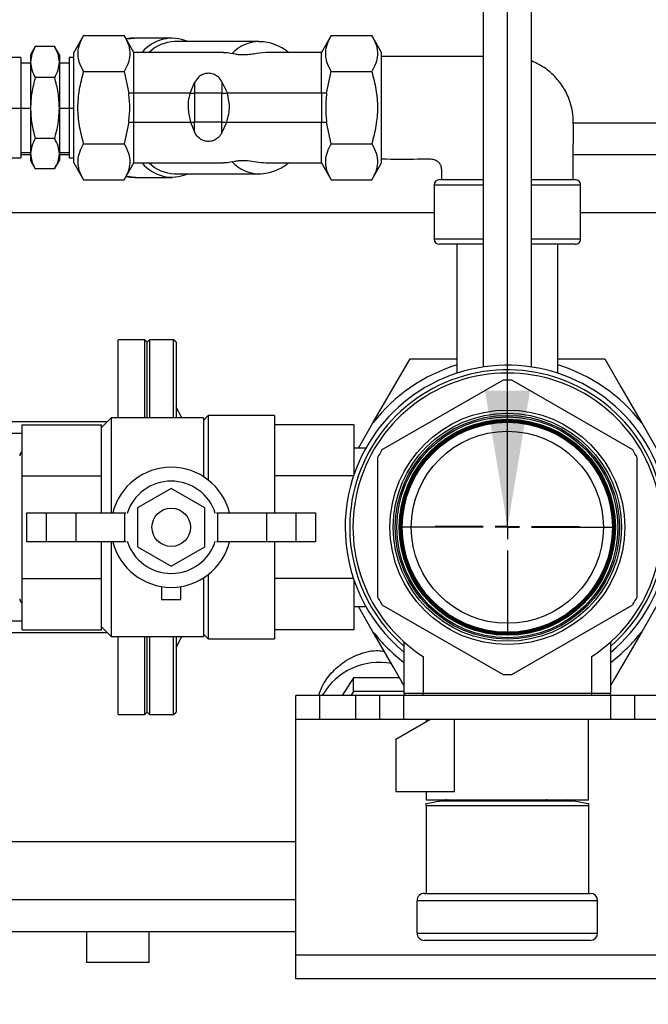
# Model space of a CAD drawing. Units: millimetres. Extents: x 32 to 3328, y 32 to 2344.
# Drawn here: x 1077 to 1208, y 1749 to 1954 of the extents above; entities that cross this region are included whole.
import ezdxf

# ---------------------------------------------------------------- set-up
doc = ezdxf.new("R2010")
doc.units = ezdxf.units.MM
doc.header["$LTSCALE"] = 8
doc.layers.add('FORMAT', color=7, linetype='Continuous')
doc.styles.add('SLDTEXTSTYLE0', font='TXT', dxfattribs={"width": 0.75})
doc.dimstyles.new('SLDDIMSTYLE0', dxfattribs={"dimtxt": 27.516667, "dimasz": 28.448, "dimexe": 0, "dimexo": 0.0625, "dimgap": 6.879167, "dimtad": 1, "dimdec": 0, "dimrnd": 1e-09, "dimzin": 12, "dimdsep": 46, "dimtxsty": 'SLDTEXTSTYLE0', "dimsah": 1, "dimcen": 0.09, "dimadec": 0, "dimazin": 3, "dimtfac": 1, "dimtdec": 0, "dimtofl": 0, "dimtmove": 0, "dimatfit": 3, "dimfxl": 0, "dimfrac": 2, "dimtolj": 1, "dimtzin": 12, "dimarcsym": 0})
doc.dimstyles.new('SLDDIMSTYLE2', dxfattribs={"dimtxt": 0.18, "dimasz": 28.448, "dimexe": 0, "dimexo": 0.0625, "dimgap": 0, "dimtad": 0, "dimtih": 1, "dimtoh": 1, "dimdec": 0, "dimrnd": 1e-09, "dimzin": 0, "dimdsep": 46, "dimtxsty": 'Standard', "dimsah": 1, "dimcen": 0.09, "dimadec": 0, "dimazin": 0, "dimtfac": 28.448, "dimtdec": 0, "dimtofl": 0, "dimtmove": 0, "dimatfit": 3, "dimfxl": 0, "dimfrac": 2, "dimtolj": 1, "dimtzin": 0, "dimarcsym": 0})

# ---------------------------------------------------------------- blocks, each defined once
blk = doc.blocks.new('_D_11')
at = {"layer": 'FORMAT'}
for p, q in [((890.42, 1808.55), (890.42, 1549.7)), ((1634.62, 1699.7), (1634.62, 1549.7)), ((1634.62, 1557.7), (890.42, 1557.7))]:
    blk.add_line(p, q, dxfattribs=at)
for points in [[(890.42, 1557.7), (918.87, 1554.65), (918.87, 1560.75)], [(1634.62, 1557.7), (1606.17, 1560.75), (1606.17, 1554.65)]]:
    blk.add_solid(points, dxfattribs=at)
at = {"layer": 'FORMAT', "insert": (1232.02, 1593.17), "char_height": 27.517, "attachment_point": 1, "style": 'SLDTEXTSTYLE0'}
blk.add_mtext('744', dxfattribs=at)
blk = doc.blocks.new('SW_CENTERMARKSYMBOL_0')
at = {"layer": 'FORMAT', "color": 0}
for p, q in [((0, 5), (0, 15.03)), ((0, 0), (0, 2.5)), ((-5, 0), (-15.03, 0)), ((0, 0), (-2.5, 0)), ((0, 0), (0, -2.5)), ((0, 0), (2.5, 0)), ((5, 0), (15.03, 0)), ((0, -5), (0, -15.03))]:
    blk.add_line(p, q, dxfattribs=at)
blk = doc.blocks.new('SW_CENTERMARKSYMBOL_1')
at = {"layer": 'FORMAT', "color": 0}
for p, q in [((0, 5), (0, 22.49)), ((0, 0), (0, 2.5)), ((-5, 0), (-22.49, 0)), ((0, 0), (-2.5, 0)), ((0, 0), (0, -2.5)), ((0, 0), (2.5, 0)), ((5, 0), (22.49, 0)), ((0, -5), (0, -22.49))]:
    blk.add_line(p, q, dxfattribs=at)

msp = doc.modelspace()

# ---------------------------------------------------------------- linework, layer by layer
at = {"color": 7, "linetype": 'Continuous', "lineweight": 25}
for p, q in [((1173.62, 1957.7), (1173.62, 1881.56)), ((1183.62, 1881.56), (1183.62, 1957.7)), ((1090.5, 1950.56), (1088.47, 1947.04)), ((1090.5, 1950.56), (1098.94, 1950.56)), ((1100.97, 1947.04), (1098.94, 1950.56)), ((1108.9, 1950.04), (1101.13, 1950.04)), ((1126.94, 1949.29), (1109.43, 1949.29)), ((1142, 1950.56), (1139.97, 1947.04)), ((1142, 1950.56), (1150.44, 1950.56)), ((1152.47, 1947.04), (1150.44, 1950.56)), ((1080.46, 1948.25), (1079.47, 1946.54)), ((1084.49, 1948.25), (1080.45, 1948.25)), ((1085.47, 1946.54), (1084.48, 1948.25)), ((1088.47, 1924.04), (1088.47, 1947.04)), ((1119.62, 1947.04), (1100.97, 1947.04)), ((1100.97, 1938.54), (1100.97, 1947.04)), ((1139.97, 1947.04), (1129.41, 1947.04)), ((1139.97, 1938.54), (1139.97, 1947.04)), ((1152.47, 1924.04), (1152.47, 1947.04)), ((1077.47, 1946.02), (1075.47, 1946.02)), ((1077.47, 1946.02), (1077.47, 1935.47)), ((1079.47, 1946.54), (1079.47, 1945.03)), ((1079.47, 1945.03), (1079.47, 1935.46)), ((1085.47, 1946.54), (1085.47, 1945.03)), ((1085.47, 1945.03), (1085.47, 1935.46)), ((1088.47, 1946.02), (1087.47, 1946.02)), ((1087.47, 1946.02), (1087.47, 1935.47)), ((1173.62, 1946.21), (1152.47, 1946.21)), ((1079.47, 1944.84), (1077.47, 1944.84)), ((1087.47, 1944.84), (1085.47, 1944.84)), ((1090.5, 1943.05), (1098.94, 1943.05)), ((1098.94, 1943.05), (1099.91, 1938.54)), ((1141.03, 1938.54), (1142, 1943.05)), ((1142, 1943.05), (1150.44, 1943.05)), ((1084.49, 1941.81), (1080.45, 1941.81)), ((1119.27, 1940.95), (1120.4, 1938.54)), ((1119.27, 1940.95), (1119.27, 1938.54)), ((1112.63, 1938.54), (1113.58, 1940.79)), ((1113.58, 1940.79), (1113.58, 1938.54)), ((1100.97, 1938.54), (1099.91, 1938.54)), ((1100.97, 1932.54), (1100.97, 1938.54)), ((1112.63, 1938.54), (1100.97, 1938.54)), ((1112.63, 1938.54), (1113.58, 1938.54)), ((1113.58, 1938.54), (1113.58, 1932.54)), ((1119.27, 1938.54), (1113.58, 1938.54)), ((1119.27, 1932.54), (1119.27, 1938.54)), ((1119.27, 1938.54), (1120.4, 1938.54)), ((1139.97, 1938.54), (1120.4, 1938.54)), ((1141.03, 1938.54), (1139.97, 1938.54)), ((1139.97, 1938.54), (1139.97, 1932.54)), ((1075.47, 1935.47), (1077.47, 1935.47)), ((1077.47, 1935.47), (1077.47, 1925.07)), ((1077.47, 1935.47), (1079.47, 1935.47)), ((1079.47, 1935.46), (1079.47, 1925.98)), ((1085.47, 1935.47), (1087.47, 1935.47)), ((1085.47, 1935.46), (1085.47, 1925.98)), ((1087.47, 1935.47), (1087.47, 1925.07)), ((1087.47, 1935.47), (1088.47, 1935.47)), ((1099.91, 1932.54), (1098.94, 1928.04)), ((1099.91, 1932.54), (1100.97, 1932.54)), ((1100.97, 1924.04), (1100.97, 1932.54)), ((1100.97, 1932.54), (1112.74, 1932.54)), ((1112.74, 1932.54), (1113.58, 1932.54)), ((1112.74, 1932.54), (1113.58, 1930.49)), ((1113.58, 1930.49), (1113.58, 1932.54)), ((1119.27, 1932.54), (1113.58, 1932.54)), ((1119.27, 1932.54), (1120.27, 1932.54)), ((1119.27, 1930.32), (1119.27, 1932.54)), ((1119.27, 1930.32), (1120.27, 1932.54)), ((1120.27, 1932.54), (1139.97, 1932.54)), ((1139.97, 1924.04), (1139.97, 1932.54)), ((1139.97, 1932.54), (1141.03, 1932.54)), ((1142, 1928.04), (1141.03, 1932.54)), ((1212.92, 1932.35), (1192.34, 1932.35)), ((1084.49, 1929.11), (1080.45, 1929.11)), ((1090.5, 1928.04), (1098.94, 1928.04)), ((1142, 1928.04), (1150.44, 1928.04)), ((1075.47, 1925.07), (1077.47, 1925.07)), ((1077.47, 1926.24), (1079.47, 1926.24)), ((1079.47, 1925.7), (1077.47, 1925.7)), ((1079.47, 1925.98), (1079.47, 1924.54)), ((1079.47, 1924.54), (1080.46, 1922.84)), ((1084.48, 1922.84), (1085.47, 1924.54)), ((1085.47, 1926.24), (1087.47, 1926.24)), ((1085.47, 1925.98), (1085.47, 1924.54)), ((1087.47, 1925.7), (1085.47, 1925.7)), ((1087.47, 1925.07), (1088.47, 1925.07)), ((1241.72, 1925.7), (1192.33, 1925.7)), ((1084.49, 1922.84), (1080.45, 1922.84)), ((1088.47, 1924.04), (1090.5, 1920.53)), ((1098.94, 1920.53), (1100.97, 1924.04)), ((1100.97, 1924.04), (1119.61, 1924.04)), ((1129.4, 1924.04), (1139.97, 1924.04)), ((1139.97, 1924.04), (1142, 1920.53)), ((1150.44, 1920.53), (1152.47, 1924.04)), ((1090.5, 1920.53), (1098.94, 1920.53)), ((1101.13, 1921.04), (1108.9, 1921.04)), ((1109.43, 1921.79), (1126.94, 1921.79)), ((1142, 1920.53), (1150.44, 1920.53)), ((1164.5, 1920.56), (1173.62, 1920.56)), ((1183.62, 1920.56), (1192.74, 1920.56)), ((1163.38, 1919.44), (1163.38, 1908.22)), ((1173.62, 1919.44), (1163.38, 1919.44)), ((1193.86, 1919.44), (1183.62, 1919.44)), ((1193.86, 1908.22), (1193.86, 1919.44)), ((1067.31, 1913.7), (1163.38, 1913.7)), ((1193.86, 1913.7), (1241.72, 1913.7)), ((1163.38, 1908.22), (1173.62, 1908.22)), ((1183.62, 1908.22), (1193.86, 1908.22)), ((1173.62, 1907.1), (1164.5, 1907.1)), ((1168.14, 1907.1), (1168.14, 1880.26)), ((1192.74, 1907.1), (1183.62, 1907.1)), ((1189.09, 1880.26), (1189.09, 1907.1)), ((1103.22, 1887.2), (1097.72, 1887.2)), ((1097.72, 1870.95), (1097.72, 1887.2)), ((1103.72, 1886.7), (1103.22, 1887.2)), ((1103.22, 1870.95), (1103.22, 1887.2)), ((1104.22, 1887.2), (1103.72, 1886.7)), ((1103.72, 1870.95), (1103.72, 1886.7)), ((1109.22, 1887.2), (1104.22, 1887.2)), ((1104.22, 1887.2), (1104.22, 1870.95)), ((1109.72, 1886.7), (1109.22, 1887.2)), ((1109.22, 1870.95), (1109.22, 1887.2)), ((1109.72, 1886.7), (1109.72, 1870.95)), ((1158.38, 1883.26), (1168.14, 1883.26)), ((1189.09, 1883.26), (1198.86, 1883.26)), ((1177.72, 1878.84), (1152.53, 1864.3)), ((1204.7, 1864.3), (1179.52, 1878.84)), ((1110.94, 1870.95), (1109.72, 1873.2)), ((1116.42, 1871.45), (1115.42, 1870.45)), ((1130.22, 1871.45), (1116.42, 1871.45)), ((1116.42, 1871.45), (1116.42, 1858.04)), ((1130.22, 1871.45), (1130.22, 1851.2)), ((1054.32, 1870.2), (1095.47, 1870.2)), ((1077.72, 1858.88), (1077.72, 1869.56)), ((1077.72, 1869.56), (1094.22, 1869.56)), ((1096.22, 1870.95), (1094.22, 1868.95)), ((1094.22, 1868.92), (1094.22, 1869.56)), ((1115.42, 1870.95), (1096.22, 1870.95)), ((1096.22, 1870.95), (1096.22, 1851.22)), ((1115.42, 1870.95), (1115.42, 1858.65)), ((1146.72, 1869.56), (1130.22, 1869.56)), ((1146.72, 1869.56), (1146.72, 1859.17)), ((1147.66, 1864.7), (1150.68, 1869.93)), ((1206.56, 1869.93), (1209.71, 1864.46)), ((1077.72, 1867.7), (1054.32, 1867.7)), ((1094.22, 1859.52), (1094.22, 1868.92)), ((1149.19, 1864.7), (1146.72, 1864.7)), ((1151.63, 1862.74), (1151.63, 1833.66)), ((1205.61, 1833.66), (1205.61, 1862.74)), ((1094.22, 1858.88), (1094.22, 1859.52)), ((1077.72, 1858.88), (1094.22, 1858.88)), ((1077.72, 1837.52), (1077.72, 1858.88)), ((1094.22, 1857.59), (1094.22, 1858.88)), ((1094.22, 1851.22), (1094.22, 1857.59)), ((1146.62, 1858.88), (1130.22, 1858.88)), ((1108.72, 1856.28), (1101.72, 1852.24)), ((1115.72, 1852.24), (1108.72, 1856.28)), ((1078.72, 1845.2), (1078.72, 1851.2)), ((1078.72, 1851.2), (1082.72, 1851.2)), ((1082.72, 1851.2), (1082.72, 1845.2)), ((1082.72, 1851.2), (1088.87, 1851.2)), ((1088.87, 1851.2), (1088.87, 1845.2)), ((1088.87, 1851.2), (1099.29, 1851.2)), ((1099.11, 1845.25), (1099.11, 1851.15)), ((1101.72, 1852.24), (1101.72, 1844.16)), ((1115.72, 1844.16), (1115.72, 1852.24)), ((1118.15, 1851.2), (1128.57, 1851.2)), ((1118.33, 1851.15), (1118.33, 1845.25)), ((1128.57, 1851.2), (1128.57, 1845.2)), ((1128.57, 1851.2), (1134.72, 1851.2)), ((1134.72, 1845.2), (1134.72, 1851.2)), ((1134.72, 1851.2), (1138.72, 1851.2)), ((1138.72, 1851.2), (1138.72, 1845.2)), ((1082.72, 1845.2), (1078.72, 1845.2)), ((1088.87, 1845.2), (1082.72, 1845.2)), ((1099.29, 1845.2), (1088.87, 1845.2)), ((1094.22, 1838.8), (1094.22, 1845.18)), ((1096.22, 1845.19), (1096.22, 1825.45)), ((1128.57, 1845.2), (1118.15, 1845.2)), ((1134.72, 1845.2), (1128.57, 1845.2)), ((1130.22, 1845.2), (1130.22, 1824.95)), ((1138.72, 1845.2), (1134.72, 1845.2)), ((1101.72, 1844.16), (1108.72, 1840.11)), ((1108.72, 1840.11), (1115.72, 1844.16)), ((1094.22, 1837.52), (1094.22, 1838.8)), ((1077.72, 1837.52), (1094.22, 1837.52)), ((1077.72, 1826.84), (1077.72, 1837.52)), ((1094.22, 1836.87), (1094.22, 1837.52)), ((1094.22, 1827.48), (1094.22, 1836.87)), ((1115.42, 1837.75), (1115.42, 1825.45)), ((1116.42, 1838.35), (1116.42, 1824.95)), ((1146.62, 1837.52), (1130.22, 1837.52)), ((1146.72, 1837.22), (1146.72, 1826.84)), ((1106.72, 1835.86), (1106.72, 1833.2)), ((1110.72, 1833.2), (1110.72, 1835.86)), ((1106.72, 1833.2), (1110.72, 1833.2)), ((1146.72, 1831.7), (1149.19, 1831.7)), ((1150.68, 1826.46), (1147.66, 1831.7)), ((1152.53, 1832.09), (1177.72, 1817.56)), ((1179.52, 1817.56), (1204.7, 1832.09)), ((1209.71, 1831.93), (1206.56, 1826.46)), ((1054.32, 1828.7), (1077.72, 1828.7)), ((1095.47, 1826.2), (1054.32, 1826.2)), ((1077.72, 1826.84), (1094.22, 1826.84)), ((1094.22, 1826.84), (1094.22, 1827.48)), ((1094.22, 1827.45), (1096.22, 1825.45)), ((1146.72, 1826.84), (1130.22, 1826.84)), ((1096.22, 1825.45), (1115.42, 1825.45)), ((1097.72, 1809.2), (1097.72, 1825.45)), ((1103.22, 1809.2), (1103.22, 1825.45)), ((1103.72, 1809.7), (1103.72, 1825.45)), ((1104.22, 1825.45), (1104.22, 1809.2)), ((1109.22, 1809.2), (1109.22, 1825.45)), ((1109.72, 1823.2), (1110.94, 1825.45)), ((1109.72, 1825.45), (1109.72, 1809.7)), ((1115.42, 1825.95), (1116.42, 1824.95)), ((1116.42, 1824.95), (1130.22, 1824.95)), ((1157.12, 1824.31), (1157.12, 1813.7)), ((1200.12, 1813.7), (1200.12, 1824.31)), ((1161.12, 1821.27), (1161.12, 1813.7)), ((1196.12, 1821.27), (1196.12, 1813.7)), ((1146.63, 1816.84), (1144.25, 1813.2)), ((1146.63, 1814.03), (1146.63, 1816.84)), ((1156.24, 1816.84), (1146.63, 1816.84)), ((1146.63, 1814.03), (1146.09, 1813.2)), ((1157.12, 1814.03), (1146.63, 1814.03)), ((1134.62, 1808.2), (1134.62, 1813.2)), ((1139.62, 1813.2), (1134.62, 1813.2)), ((1139.62, 1808.2), (1139.62, 1813.2)), ((1147.12, 1813.2), (1139.62, 1813.2)), ((1147.12, 1808.2), (1147.12, 1813.2)), ((1152.12, 1813.2), (1147.12, 1813.2)), ((1152.12, 1808.2), (1152.12, 1813.2)), ((1157.12, 1813.2), (1152.12, 1813.2)), ((1157.12, 1813.7), (1161.12, 1813.7)), ((1157.12, 1808.2), (1157.12, 1813.2)), ((1200.12, 1813.2), (1157.12, 1813.2)), ((1161.12, 1813.7), (1196.12, 1813.7)), ((1161.12, 1813.2), (1161.12, 1813.7)), ((1196.12, 1813.7), (1196.12, 1813.2)), ((1196.12, 1813.7), (1200.12, 1813.7)), ((1200.12, 1808.2), (1200.12, 1813.2)), ((1205.12, 1813.2), (1200.12, 1813.2)), ((1205.12, 1808.2), (1205.12, 1813.2)), ((1210.12, 1813.2), (1205.12, 1813.2)), ((1097.72, 1809.2), (1103.22, 1809.2)), ((1103.22, 1809.2), (1103.72, 1809.7)), ((1103.72, 1809.7), (1104.22, 1809.2)), ((1104.22, 1809.2), (1109.22, 1809.2)), ((1109.22, 1809.2), (1109.72, 1809.7)), ((1134.62, 1759.2), (1134.62, 1808.2)), ((1152.12, 1808.2), (1134.62, 1808.2)), ((1157.12, 1808.2), (1152.12, 1808.2)), ((1155.4, 1804.12), (1162.47, 1808.2)), ((1200.12, 1808.2), (1157.12, 1808.2)), ((1161.75, 1808.2), (1161.75, 1807.78)), ((1167.61, 1793.21), (1167.61, 1808.2)), ((1195.49, 1791.48), (1195.49, 1808.2)), ((1205.12, 1808.2), (1200.12, 1808.2)), ((1222.62, 1808.2), (1205.12, 1808.2)), ((1155.4, 1804.12), (1155.4, 1793.21)), ((1155.4, 1793.21), (1167.61, 1793.21)), ((1161.75, 1793.21), (1161.75, 1791.48)), ((1161.75, 1791.48), (1178.62, 1791.48)), ((1170.2, 1791.48), (1170.2, 1791.42)), ((1170.2, 1791.4), (1170.5, 1791.23)), ((1178.62, 1791.48), (1195.49, 1791.48)), ((1186.74, 1791.23), (1187.04, 1791.4)), ((1186.93, 1791.39), (1186.92, 1791.42)), ((1187.04, 1791.42), (1187.04, 1791.48)), ((1161.75, 1790.22), (1161.75, 1790.72)), ((1195.49, 1790.22), (1161.75, 1790.22)), ((1161.75, 1790.22), (1161.75, 1771.99)), ((1164.63, 1791.23), (1192.6, 1791.23)), ((1195.49, 1790.72), (1195.49, 1790.22)), ((1195.49, 1790.22), (1195.49, 1771.99)), ((1134.62, 1782.7), (981.62, 1782.7)), ((1161.37, 1771.99), (1195.87, 1771.99)), ((981.62, 1770.7), (1134.62, 1770.7)), ((1197.39, 1770.47), (1159.85, 1770.47)), ((1159.85, 1763.72), (1159.85, 1770.47)), ((1197.39, 1763.72), (1197.39, 1770.47)), ((988.32, 1764.05), (1134.62, 1764.05)), ((1091.12, 1764.05), (1091.12, 1757.7)), ((1104.12, 1757.7), (1104.12, 1764.05)), ((1159.85, 1763.72), (1197.39, 1763.72)), ((1195.87, 1762.2), (1161.37, 1762.2)), ((1134.62, 1759.2), (1222.62, 1759.2)), ((1134.62, 1754.2), (1134.62, 1759.2)), ((1091.12, 1757.7), (1104.12, 1757.7)), ((1222.62, 1754.2), (1134.62, 1754.2))]:
    msp.add_line(p, q, dxfattribs=at)
at = {"color": 7, "linetype": 'Continuous', "lineweight": 25, "flags": 128}
for points in [[(1099.36, 1949.83), (1099.52, 1949.87), (1101.13, 1950.04)], [(1101.13, 1921.04), (1099.52, 1921.22), (1099.36, 1921.26)], [(1150.68, 1869.93), (1154.53, 1876.6), (1156.47, 1879.96), (1158.38, 1883.26)], [(1198.86, 1883.26), (1200.53, 1880.37), (1202.24, 1877.41), (1205.76, 1871.32), (1206.56, 1869.93)], [(1157.12, 1815.31), (1156.71, 1816.03), (1155, 1818.98), (1151.48, 1825.08), (1150.68, 1826.46)], [(1206.56, 1826.46), (1202.71, 1819.79), (1200.76, 1816.43), (1200.12, 1815.31)], [(1166.07, 1791.48), (1165.82, 1791.44), (1165.58, 1791.4), (1165.35, 1791.36), (1165.15, 1791.32), (1164.97, 1791.29), (1164.83, 1791.26), (1164.72, 1791.25), (1164.65, 1791.23), (1164.63, 1791.23)], [(1192.6, 1791.23), (1192.58, 1791.24), (1192.5, 1791.25), (1192.36, 1791.27), (1192.18, 1791.3), (1191.96, 1791.34), (1191.72, 1791.39), (1191.45, 1791.43), (1191.16, 1791.48)], [(1161.75, 1790.72), (1162.99, 1790.94), (1163.9, 1791.1), (1164.45, 1791.2), (1164.63, 1791.23)], [(1192.6, 1791.23), (1192.79, 1791.2), (1193.34, 1791.1), (1194.25, 1790.94), (1195.49, 1790.72)]]:
    msp.add_lwpolyline(points, dxfattribs=at)
at = {"color": 7, "linetype": 'Continuous', "lineweight": 25}
for centre, radius in [((1178.62, 1848.2), 24.41), ((1178.62, 1848.2), 23.73), ((1178.62, 1848.2), 23.3), ((1178.62, 1848.2), 22.98), ((1178.62, 1848.2), 22.48), ((1178.62, 1848.2), 22.48), ((1178.62, 1848.2), 22.41), ((1178.62, 1848.2), 22.41), ((1178.62, 1848.2), 22.34), ((1178.62, 1848.2), 22.34), ((1178.62, 1848.2), 22.27), ((1178.62, 1848.2), 22.27), ((1178.62, 1848.2), 22.2), ((1178.62, 1848.2), 22.2), ((1178.62, 1848.2), 22.13), ((1178.62, 1848.2), 22.13), ((1178.62, 1848.2), 22.06), ((1178.62, 1848.2), 22.06), ((1178.62, 1848.2), 22), ((1178.62, 1848.2), 21.99), ((1178.62, 1848.2), 21.85), ((1178.62, 1848.2), 19.99), ((1108.72, 1848.2), 4)]:
    msp.add_circle(centre, radius, dxfattribs=at)
for centre, radius, start, end in [((1108.88, 1941.97), 8.03, 65.8901, 140.7594), ((1109.63, 1941.4), 7.9, 91.404, 134.3711), ((1127.12, 1941.38), 7.91, 91.2544, 136.4035), ((1108.88, 1929.12), 8.03, 219.2406, 294.1098), ((1109.67, 1929.79), 8, 225.9217, 268.3032), ((1127.13, 1929.72), 7.93, 223.6227, 267.9094), ((1164.5, 1919.44), 1.12, 90.0007, 179.9993), ((1192.74, 1919.44), 1.12, 359.9994, 90.0006), ((1164.5, 1908.22), 1.12, 180.0007, 269.9993), ((1192.74, 1908.22), 1.12, 269.9994, 0.0006), ((1178.62, 1848.2), 33.73, 309.5932, 180), ((1178.62, 1848.2), 35.4, 107.214, 142.1173), ((1178.62, 1848.2), 35.4, 37.8827, 72.786), ((1178.62, 1848.2), 32.78, 310.9804, 180), ((1178.62, 1848.2), 32.11, 303.0218, 236.9782), ((1178.62, 1848.2), 30.65, 88.312, 91.688), ((1078.22, 1863.07), 1, 120.0012, 179.9994), ((1178.62, 1848.2), 30.65, 148.3121, 151.6878), ((1178.62, 1848.2), 30.65, 28.3122, 31.6879), ((1108.72, 1848.2), 12.5, 13.8866, 166.1134), ((1108.72, 1848.2), 9.61, 17.4467, 162.5533), ((1178.62, 1848.2), 33.73, 180, 230.4068), ((1178.62, 1848.2), 32.78, 180.0001, 229.0196), ((1108.72, 1848.2), 12.5, 193.8866, 346.1134), ((1108.72, 1848.2), 9.61, 197.4467, 342.5533), ((1078.22, 1833.32), 1, 180.0006, 239.9988), ((1178.62, 1848.2), 30.65, 208.3122, 211.6879), ((1178.62, 1848.2), 30.65, 328.3121, 331.6878), ((1178.62, 1848.2), 35.4, 217.8828, 232.5966), ((1178.62, 1848.2), 35.4, 307.4035, 322.1172), ((1152, 1806.43), 13.65, 79.0908, 150.2778), ((1178.62, 1848.2), 30.65, 268.312, 271.688), ((1157.62, 1813.7), 0.5, 180.0007, 269.9985), ((1199.62, 1813.7), 0.5, 269.9998, 359.9993), ((1178.62, 1939.47), 148.07, 268.1166, 271.8834), ((1161.37, 1770.47), 1.52, 89.9998, 180.0002), ((1195.87, 1770.47), 1.52, 359.9998, 89.9997), ((1161.37, 1763.72), 1.52, 179.9998, 270.0002), ((1195.87, 1763.72), 1.52, 270.0003, 0.0002)]:
    msp.add_arc(centre, radius, start, end, dxfattribs=at)
for points, knots in [([(1090.5, 1943.05), (1090.16, 1943.69), (1089.51, 1944.95), (1089.23, 1946.98), (1089.62, 1948.89), (1090.2, 1949.99), (1090.5, 1950.56)], [0, 0, 0, 0, 0.271894, 0.533317, 0.75784, 1, 1, 1, 1]), ([(1098.94, 1950.56), (1099.28, 1949.92), (1099.93, 1948.66), (1100.21, 1946.63), (1099.82, 1944.71), (1099.24, 1943.62), (1098.94, 1943.05)], [0, 0, 0, 0, 0.271893, 0.533316, 0.757839, 1, 1, 1, 1]), ([(1101.03, 1950.04), (1100.52, 1950.03), (1099.96, 1950.02), (1099.42, 1949.85), (1099.36, 1949.83)], [0, 0, 0, 0, 0.887061, 1, 1, 1, 1]), ([(1133.09, 1947.04), (1132.99, 1947.13), (1132.47, 1947.6), (1131.31, 1948.27), (1129.67, 1948.94), (1128.17, 1949.28), (1127.26, 1949.26), (1126.96, 1949.25)], [0, 0, 0, 0, 0.060538, 0.317001, 0.593445, 0.861443, 1, 1, 1, 1]), ([(1142, 1943.05), (1141.66, 1943.69), (1141.01, 1944.95), (1140.73, 1946.98), (1141.12, 1948.89), (1141.7, 1949.99), (1142, 1950.56)], [0, 0, 0, 0, 0.271893, 0.533316, 0.757839, 1, 1, 1, 1]), ([(1150.44, 1950.56), (1150.78, 1949.92), (1151.43, 1948.66), (1151.71, 1946.63), (1151.32, 1944.71), (1150.74, 1943.62), (1150.44, 1943.05)], [0, 0, 0, 0, 0.271894, 0.533316, 0.757839, 1, 1, 1, 1]), ([(1080.45, 1948.25), (1080.18, 1947.73), (1079.64, 1946.72), (1079.53, 1945.58), (1079.47, 1945.03)], [0, 0, 0, 0, 0.514362, 1, 1, 1, 1]), ([(1085.47, 1945.03), (1085.42, 1945.58), (1085.3, 1946.72), (1084.76, 1947.73), (1084.49, 1948.25)], [0, 0, 0, 0, 0.486004, 1, 1, 1, 1]), ([(1129.41, 1947.01), (1129.27, 1947.02), (1128.29, 1947.09), (1126.9, 1946.85), (1125.21, 1946.63), (1124.08, 1946.52), (1123.09, 1946.53), (1122.35, 1946.6), (1121.79, 1946.72), (1121.5, 1946.81), (1121.39, 1946.84)], [0, 0, 0, 0, 0.049155, 0.367205, 0.518371, 0.683854, 0.788126, 0.886612, 0.959551, 1, 1, 1, 1]), ([(1079.47, 1945.03), (1079.53, 1944.48), (1079.64, 1943.34), (1080.18, 1942.33), (1080.45, 1941.81)], [0, 0, 0, 0, 0.486005, 1, 1, 1, 1]), ([(1084.49, 1941.81), (1084.76, 1942.33), (1085.3, 1943.34), (1085.42, 1944.48), (1085.47, 1945.03)], [0, 0, 0, 0, 0.51436, 1, 1, 1, 1]), ([(1119.62, 1947.03), (1119.79, 1947.03), (1120.39, 1947.06), (1120.97, 1946.93), (1121.39, 1946.84)], [0, 0, 0, 0, 0.2882628, 1, 1, 1, 1]), ([(1192.33, 1920.56), (1192.32, 1922.7), (1192.3, 1926.65), (1192.41, 1931.36), (1192.24, 1934.6), (1191.76, 1936.56), (1191.14, 1938.18), (1190.29, 1939.79), (1189.22, 1941.27), (1187.53, 1943.02), (1185.69, 1944.37), (1184.14, 1945.04), (1183.62, 1945.27)], [0, 0, 0, 0, 0.2265927, 0.4178679, 0.4987805, 0.5691984, 0.6302003, 0.6823993, 0.7614605, 0.8216542, 0.9401269, 1, 1, 1, 1]), ([(1090.5, 1928.04), (1090.18, 1929.27), (1089.54, 1931.73), (1089.23, 1935.54), (1089.54, 1939.35), (1090.18, 1941.82), (1090.5, 1943.05)], [0, 0, 0, 0, 0.250573, 0.499179, 0.748958, 1, 1, 1, 1]), ([(1150.44, 1943.05), (1150.76, 1941.82), (1151.4, 1939.36), (1151.71, 1935.55), (1151.4, 1931.74), (1150.76, 1929.27), (1150.44, 1928.04)], [0, 0, 0, 0, 0.2505727, 0.4991789, 0.7489582, 1, 1, 1, 1]), ([(1080.45, 1941.81), (1080.18, 1940.77), (1079.62, 1938.69), (1079.52, 1936.54), (1079.47, 1935.46)], [0, 0, 0, 0, 0.499972, 1, 1, 1, 1]), ([(1085.47, 1935.46), (1085.42, 1936.54), (1085.32, 1938.69), (1084.76, 1940.77), (1084.49, 1941.81)], [0, 0, 0, 0, 0.499999, 1, 1, 1, 1]), ([(1119.27, 1940.95), (1119.05, 1941.29), (1118.65, 1941.9), (1117.73, 1942.49), (1116.79, 1942.73), (1115.87, 1942.68), (1115.06, 1942.4), (1114.21, 1941.82), (1113.82, 1941.18), (1113.58, 1940.79)], [0, 0, 0, 0, 0.1682998, 0.304677, 0.4493041, 0.5740009, 0.688909, 0.8080082, 1, 1, 1, 1]), ([(1112.63, 1938.54), (1112.49, 1938.01), (1112.21, 1936.91), (1112.19, 1934.86), (1112.54, 1933.41), (1112.74, 1932.54)], [0, 0, 0, 0, 0.271393, 0.56065, 1, 1, 1, 1]), ([(1120.27, 1932.54), (1120.43, 1933.08), (1120.74, 1934.19), (1120.92, 1936.23), (1120.59, 1937.68), (1120.4, 1938.54)], [0, 0, 0, 0, 0.274506, 0.565722, 1, 1, 1, 1]), ([(1079.47, 1935.46), (1079.52, 1934.39), (1079.62, 1932.23), (1080.18, 1930.15), (1080.45, 1929.11)], [0, 0, 0, 0, 0.5, 1, 1, 1, 1]), ([(1084.49, 1929.11), (1084.76, 1930.15), (1085.32, 1932.23), (1085.42, 1934.39), (1085.47, 1935.46)], [0, 0, 0, 0, 0.4999709, 1, 1, 1, 1]), ([(1080.45, 1929.11), (1080.18, 1928.61), (1079.64, 1927.63), (1079.53, 1926.52), (1079.47, 1925.98)], [0, 0, 0, 0, 0.515315, 1, 1, 1, 1]), ([(1085.47, 1925.98), (1085.42, 1926.52), (1085.3, 1927.63), (1084.76, 1928.61), (1084.49, 1929.11)], [0, 0, 0, 0, 0.485052, 1, 1, 1, 1]), ([(1119.27, 1930.32), (1119.05, 1929.97), (1118.66, 1929.35), (1117.8, 1928.77), (1116.93, 1928.51), (1116.07, 1928.5), (1115.26, 1928.72), (1114.44, 1929.22), (1113.9, 1929.87), (1113.65, 1930.36), (1113.58, 1930.49)], [0, 0, 0, 0, 0.168955, 0.303276, 0.422225, 0.544214, 0.656696, 0.770665, 0.938031, 1, 1, 1, 1]), ([(1090.5, 1920.53), (1090.16, 1921.17), (1089.51, 1922.43), (1089.23, 1924.46), (1089.62, 1926.38), (1090.2, 1927.47), (1090.5, 1928.04)], [0, 0, 0, 0, 0.271894, 0.533317, 0.75784, 1, 1, 1, 1]), ([(1098.94, 1928.04), (1099.28, 1927.4), (1099.93, 1926.14), (1100.21, 1924.11), (1099.82, 1922.2), (1099.24, 1921.1), (1098.94, 1920.53)], [0, 0, 0, 0, 0.271893, 0.533316, 0.757839, 1, 1, 1, 1]), ([(1142, 1920.53), (1141.66, 1921.17), (1141.01, 1922.43), (1140.73, 1924.46), (1141.12, 1926.38), (1141.7, 1927.47), (1142, 1928.04)], [0, 0, 0, 0, 0.271893, 0.533316, 0.757839, 1, 1, 1, 1]), ([(1150.44, 1928.04), (1150.78, 1927.4), (1151.43, 1926.14), (1151.71, 1924.11), (1151.32, 1922.2), (1150.74, 1921.1), (1150.44, 1920.53)], [0, 0, 0, 0, 0.271894, 0.533316, 0.757839, 1, 1, 1, 1]), ([(1079.47, 1925.98), (1079.53, 1925.44), (1079.64, 1924.33), (1080.18, 1923.35), (1080.45, 1922.84)], [0, 0, 0, 0, 0.4850497, 1, 1, 1, 1]), ([(1084.49, 1922.84), (1084.76, 1923.35), (1085.3, 1924.33), (1085.42, 1925.44), (1085.47, 1925.98)], [0, 0, 0, 0, 0.515313, 1, 1, 1, 1]), ([(1121.39, 1924.25), (1121.58, 1924.3), (1122.01, 1924.43), (1122.71, 1924.53), (1123.58, 1924.58), (1124.84, 1924.51), (1126.49, 1924.29), (1128.09, 1924.06), (1129.08, 1924.07), (1129.4, 1924.08)], [0, 0, 0, 0, 0.071367, 0.166939, 0.262254, 0.397558, 0.633035, 0.881573, 1, 1, 1, 1]), ([(1152.47, 1924.88), (1154.99, 1924.84), (1158.4, 1924.8), (1162.08, 1924.95), (1163.48, 1924.8), (1164.1, 1924.43), (1164.55, 1923.97), (1164.88, 1923.3), (1164.92, 1922.12), (1164.91, 1921.2), (1164.9, 1920.56)], [0, 0, 0, 0, 0.478194, 0.644757, 0.703735, 0.739443, 0.779627, 0.825, 0.877371, 1, 1, 1, 1]), ([(1121.39, 1924.25), (1120.97, 1924.16), (1120.39, 1924.03), (1119.79, 1924.06), (1119.61, 1924.07)], [0, 0, 0, 0, 0.708071, 1, 1, 1, 1]), ([(1126.81, 1921.81), (1126.88, 1921.81), (1127.53, 1921.75), (1128.75, 1921.94), (1130.4, 1922.4), (1131.87, 1923.11), (1132.71, 1923.75), (1133.1, 1924.04)], [0, 0, 0, 0, 0.031788, 0.284499, 0.534978, 0.786496, 1, 1, 1, 1]), ([(1099.35, 1921.25), (1099.88, 1921.14), (1100.55, 1921), (1101.22, 1921.07), (1101.37, 1921.08)], [0, 0, 0, 0, 0.780107, 1, 1, 1, 1]), ([(1139.41, 1813.2), (1139.61, 1813.79), (1140.18, 1815.51), (1142.01, 1817.98), (1144.73, 1820.42), (1148.07, 1822.01), (1150.97, 1822.7), (1152.62, 1822.44), (1153.04, 1822.37)], [0, 0, 0, 0, 0.105829, 0.305858, 0.510652, 0.71827, 0.928599, 1, 1, 1, 1]), ([(1170.28, 1791.42), (1170.24, 1791.41), (1170.2, 1791.39), (1170.23, 1791.39), (1170.24, 1791.39)], [0, 0, 0, 0, 0.710859, 1, 1, 1, 1]), ([(1173.58, 1791.23), (1173.37, 1791.24), (1172.76, 1791.25), (1172.15, 1791.29), (1171.76, 1791.32)], [0, 0, 0, 0, 0.359785, 1, 1, 1, 1]), ([(1186.81, 1791.48), (1186.77, 1791.47), (1186.34, 1791.29), (1185.27, 1791.34), (1184.28, 1791.27), (1183.71, 1791.23)], [0, 0, 0, 0, 0.040398, 0.4442851, 1, 1, 1, 1])]:
    msp.add_open_spline(points, degree=3, knots=knots, dxfattribs=at)
for points in [[(1099.91, 1932.54), (1100, 1933.54), (1100.2, 1935.54), (1100, 1937.54), (1099.91, 1938.54)], [(1141.03, 1938.54), (1140.94, 1937.54), (1140.75, 1935.54), (1140.94, 1933.54), (1141.03, 1932.54)]]:
    msp.add_open_spline(points, degree=3, dxfattribs=at)

# ---------------------------------------------------------------- block references
at = {"layer": 'FORMAT'}
for name, p in [('SW_CENTERMARKSYMBOL_1', (1178.62, 1848.2)), ('SW_CENTERMARKSYMBOL_0', (1178.62, 1848.37))]:
    msp.add_blockref(name, p, dxfattribs=at)

# ---------------------------------------------------------------- dimensions: what is measured, and where the dimension line sits
dim = msp.add_linear_dim(base=(890.42, 1557.7), p1=(1634.62, 1707.7), p2=(890.42, 1816.55), dimstyle='SLDDIMSTYLE0', dxfattribs=at)
dim.commit()
dim.dimension.update_dxf_attribs({"geometry": '_D_11', "text_midpoint": (1262.52, 1557.7), "dimtype": 160})

# ---------------------------------------------------------------- leaders
msp.add_leader([(1178.65, 1848.17), (1178.7, 2163.36), (1229.5, 2163.36)], dimstyle='SLDDIMSTYLE2', dxfattribs=at)

doc.saveas('drawing.dxf')
